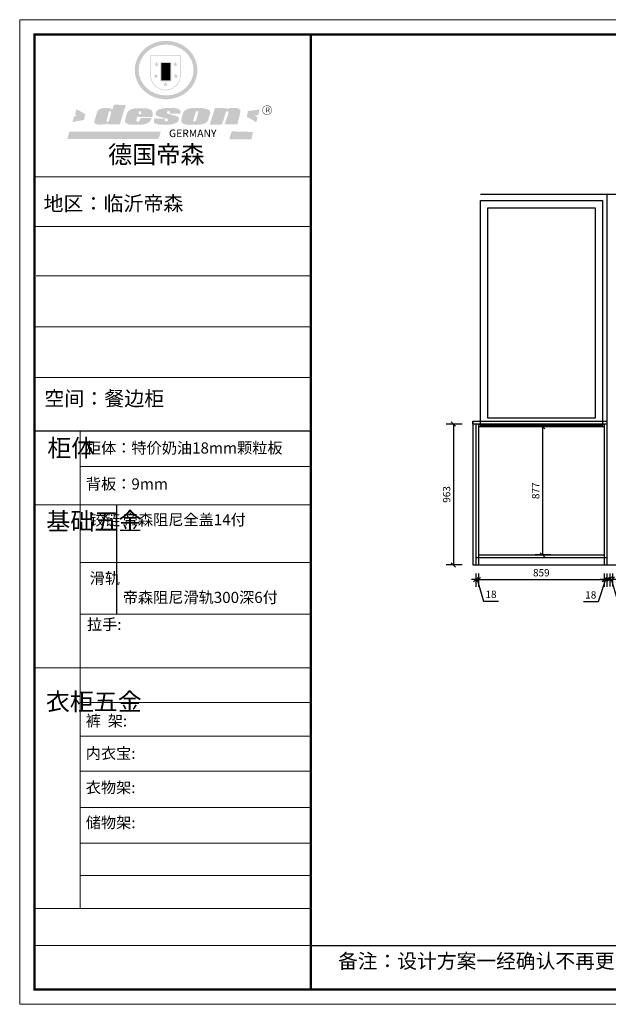
# Model space of a CAD drawing. Units: millimetres. Extents: x 259498 to 269158, y -88339 to -81607.
# Drawn here: x 259498 to 263519, y -88339 to -81607 of the extents above; entities that cross this region are included whole.
import ezdxf

# ---------------------------------------------------------------- set-up
doc = ezdxf.new("R2010")
doc.units = ezdxf.units.MM
doc.layers.add('01', color=7, linetype='Continuous')
doc.styles.add('中文[仿宋]', font='txt')
doc.dimstyles.new('2', dxfattribs={"dimtxt": 50, "dimasz": 30, "dimexe": 50, "dimexo": 60, "dimgap": 15, "dimtad": 1, "dimdec": 0, "dimtxsty": '中文[仿宋]', "dimblk": 'OBLIQUE', "dimcen": 1.5, "dimadec": 0, "dimazin": 0, "dimtfac": 1, "dimtdec": 0, "dimtmove": 1, "dimatfit": 3, "dimfxl": 0, "dimarcsym": 0})

# ---------------------------------------------------------------- blocks, each defined once
blk = doc.blocks.new('_Oblique')
at = {"color": 0, "linetype": 'ByBlock', "lineweight": -2}
blk.add_line((-0.5, -0.5), (0.5, 0.5), dxfattribs=at)
blk = doc.blocks.new('*D61')
at = {"color": 0, "lineweight": -2, "transparency": 16777216}
for p, q in [((262520.7, -84371.2), (262410.7, -84371.2)), ((262460.7, -84371.2), (262460.7, -85334.2)), ((262520.7, -85334.2), (262410.7, -85334.2))]:
    blk.add_line(p, q, dxfattribs=at)
at = {"layer": 'Defpoints', "color": 0, "transparency": 16777216}
for p in [(262631.8, -84371.2), (262460.7, -85334.2), (262631.8, -85334.2)]:
    blk.add_point(p, dxfattribs=at)
at = {"color": 0, "lineweight": -2, "transparency": 16777216, "xscale": 30, "yscale": 30, "zscale": 30}
for p, rotation in [((262460.7, -84371.2), 90), ((262460.7, -85334.2), 270)]:
    blk.add_blockref('_Oblique', p, dxfattribs=dict(at, rotation=rotation))
at = {"color": 0, "transparency": 16777216, "insert": (262420.7, -84852.7), "char_height": 50, "attachment_point": 5, "rotation": 90, "style": '中文[仿宋]'}
blk.add_mtext('963', dxfattribs=at)
blk = doc.blocks.new('*D60')
at = {"color": 0, "lineweight": -2, "transparency": 16777216}
for p, q in [((263126, -84389.2), (263019.3, -84389.2)), ((263069.3, -84389.2), (263069.3, -85266.2)), ((263126, -85266.2), (263019.3, -85266.2))]:
    blk.add_line(p, q, dxfattribs=at)
at = {"layer": 'Defpoints', "color": 0, "transparency": 16777216}
for p in [(263186, -84389.2), (263069.3, -85266.2), (263186, -85266.2)]:
    blk.add_point(p, dxfattribs=at)
at = {"color": 0, "lineweight": -2, "transparency": 16777216, "xscale": 30, "yscale": 30, "zscale": 30}
for p, rotation in [((263069.3, -84389.2), 90), ((263069.3, -85266.2), 270)]:
    blk.add_blockref('_Oblique', p, dxfattribs=dict(at, rotation=rotation))
at = {"color": 0, "transparency": 16777216, "insert": (263029.3, -84827.7), "char_height": 50, "attachment_point": 5, "rotation": 90, "style": '中文[仿宋]'}
blk.add_mtext('877', dxfattribs=at)
blk = doc.blocks.new('*D11')
at = {"color": 0, "lineweight": -2, "transparency": 16777216}
for p, q in [((263528.8, -85394.2), (263528.8, -85481.4)), ((263546.8, -85394.2), (263546.8, -85481.4)), ((263528.8, -85431.4), (263498.8, -85431.4)), ((263528.8, -85431.4), (263546.8, -85431.4)), ((263528.8, -85431.4), (263546.8, -85431.4)), ((263537.8, -85431.4), (263582, -85578.9)), ((263546.8, -85431.4), (263576.8, -85431.4)), ((263582, -85578.9), (263683.4, -85578.9))]:
    blk.add_line(p, q, dxfattribs=at)
at = {"layer": 'Defpoints', "color": 0, "transparency": 16777216}
for p in [(263528.8, -85334.2), (263546.8, -85334.2), (263546.8, -85431.4)]:
    blk.add_point(p, dxfattribs=at)
at = {"color": 0, "lineweight": -2, "transparency": 16777216, "xscale": 30, "yscale": 30, "zscale": 30}
blk.add_blockref('_Oblique', (263528.8, -85431.4), dxfattribs=at)
at = {"color": 0, "lineweight": -2, "transparency": 16777216, "xscale": 30, "yscale": 30, "zscale": 30, "rotation": 180}
blk.add_blockref('_Oblique', (263546.8, -85431.4), dxfattribs=at)
at = {"color": 0, "transparency": 16777216, "insert": (263632.7, -85538.9), "char_height": 50, "attachment_point": 5, "style": '中文[仿宋]'}
blk.add_mtext('18', dxfattribs=at)
blk = doc.blocks.new('*D10')
at = {"color": 0, "lineweight": -2, "transparency": 16777216}
for p, q in [((263490.8, -85394.2), (263490.8, -85484.4)), ((263508.8, -85394.2), (263508.8, -85484.4)), ((263499.8, -85434.4), (263449.9, -85586.1)), ((263490.8, -85434.4), (263460.8, -85434.4)), ((263490.8, -85434.4), (263508.8, -85434.4)), ((263490.8, -85434.4), (263508.8, -85434.4)), ((263508.8, -85434.4), (263538.8, -85434.4)), ((263449.9, -85586.1), (263348.4, -85586.1))]:
    blk.add_line(p, q, dxfattribs=at)
at = {"layer": 'Defpoints', "color": 0, "transparency": 16777216}
for p in [(263490.8, -85334.2), (263508.8, -85334.2), (263508.8, -85434.4)]:
    blk.add_point(p, dxfattribs=at)
at = {"color": 0, "lineweight": -2, "transparency": 16777216, "xscale": 30, "yscale": 30, "zscale": 30}
blk.add_blockref('_Oblique', (263490.8, -85434.4), dxfattribs=at)
at = {"color": 0, "lineweight": -2, "transparency": 16777216, "xscale": 30, "yscale": 30, "zscale": 30, "rotation": 180}
blk.add_blockref('_Oblique', (263508.8, -85434.4), dxfattribs=at)
at = {"color": 0, "transparency": 16777216, "insert": (263399.1, -85546.1), "char_height": 50, "attachment_point": 5, "style": '中文[仿宋]'}
blk.add_mtext('18', dxfattribs=at)
blk = doc.blocks.new('*D9')
at = {"color": 0, "lineweight": -2, "transparency": 16777216}
for p, q in [((262631.8, -85394.2), (262631.8, -85484.4)), ((263490.8, -85394.2), (263490.8, -85484.4)), ((262631.8, -85434.4), (263490.8, -85434.4))]:
    blk.add_line(p, q, dxfattribs=at)
at = {"layer": 'Defpoints', "color": 0, "transparency": 16777216}
for p in [(262631.8, -85334.2), (263490.8, -85334.2), (263490.8, -85434.4)]:
    blk.add_point(p, dxfattribs=at)
at = {"color": 0, "lineweight": -2, "transparency": 16777216, "xscale": 30, "yscale": 30, "zscale": 30, "rotation": 180}
blk.add_blockref('_Oblique', (262631.8, -85434.4), dxfattribs=at)
at = {"color": 0, "lineweight": -2, "transparency": 16777216, "xscale": 30, "yscale": 30, "zscale": 30}
blk.add_blockref('_Oblique', (263490.8, -85434.4), dxfattribs=at)
at = {"color": 0, "transparency": 16777216, "insert": (263061.3, -85394.4), "char_height": 50, "attachment_point": 5, "style": '中文[仿宋]'}
blk.add_mtext('859', dxfattribs=at)
blk = doc.blocks.new('*D8')
at = {"color": 0, "lineweight": -2, "transparency": 16777216}
for p, q in [((262613.8, -85394.2), (262613.8, -85484.4)), ((262631.8, -85394.2), (262631.8, -85484.4)), ((262613.8, -85434.4), (262583.8, -85434.4)), ((262613.8, -85434.4), (262631.8, -85434.4)), ((262613.8, -85434.4), (262631.8, -85434.4)), ((262622.8, -85434.4), (262667, -85581.9)), ((262631.8, -85434.4), (262661.8, -85434.4)), ((262667, -85581.9), (262768.4, -85581.9))]:
    blk.add_line(p, q, dxfattribs=at)
at = {"layer": 'Defpoints', "color": 0, "transparency": 16777216}
for p in [(262613.8, -85334.2), (262631.8, -85334.2), (262631.8, -85434.4)]:
    blk.add_point(p, dxfattribs=at)
at = {"color": 0, "lineweight": -2, "transparency": 16777216, "xscale": 30, "yscale": 30, "zscale": 30}
blk.add_blockref('_Oblique', (262613.8, -85434.4), dxfattribs=at)
at = {"color": 0, "lineweight": -2, "transparency": 16777216, "xscale": 30, "yscale": 30, "zscale": 30, "rotation": 180}
blk.add_blockref('_Oblique', (262631.8, -85434.4), dxfattribs=at)
at = {"color": 0, "transparency": 16777216, "insert": (262717.7, -85541.9), "char_height": 50, "attachment_point": 5, "style": '中文[仿宋]'}
blk.add_mtext('18', dxfattribs=at)
blk = doc.blocks.new('SAF')
h = blk.add_hatch(color=250)
h.dxf.hatch_style = 1
h.paths.add_polyline_path([(129249, 28065.7), (129000.5, 28065.7), (129000.5, 27902.8, 1), (129249, 27902.8)])
h.paths.add_polyline_path([(129243.8, 28060.6), (129243.8, 27902.8, -1), (129005.7, 27902.8), (129005.7, 28060.6)], flags=16)
h = blk.add_hatch(color=256)
h.paths.add_polyline_path([(129224.5, 27997), (129208.9, 27997), (129204.1, 28011.7), (129199.3, 27997), (129183.8, 27997), (129196.4, 27987.9), (129191.6, 27973.1), (129204.1, 27982.2), (129216.7, 27973.1), (129211.9, 27987.9)])
h.paths.add_polyline_path([(129229.6, 27900.8), (129214.1, 27900.8), (129209.3, 27915.5), (129204.5, 27900.8), (129189, 27900.8), (129201.5, 27891.7), (129196.7, 27876.9), (129209.3, 27886), (129221.8, 27876.9), (129217, 27891.7)])
h.paths.add_polyline_path([(129145.3, 27833.8), (129129.8, 27833.8), (129125, 27848.5), (129120.2, 27833.8), (129104.7, 27833.8), (129117.3, 27824.7), (129112.5, 27809.9), (129125, 27819), (129137.6, 27809.9), (129132.8, 27824.7)])
h.paths.add_polyline_path([(129066.4, 27900.8), (129050.9, 27900.8), (129046.1, 27915.5), (129041.3, 27900.8), (129025.8, 27900.8), (129038.3, 27891.7), (129033.6, 27876.9), (129046.1, 27886), (129058.7, 27876.9), (129053.9, 27891.7)])
h.paths.add_polyline_path([(129071.6, 27997), (129056.1, 27997), (129051.3, 28011.7), (129046.5, 27997), (129030.9, 27997), (129043.5, 27987.9), (129038.7, 27973.1), (129051.3, 27982.2), (129063.8, 27973.1), (129059, 27987.9)])
h = blk.add_hatch(color=250)
h.dxf.hatch_style = 1
h.paths.add_polyline_path([(129172.7, 28009.8), (129082.7, 28009.8), (129082.7, 27853.2), (129172.7, 27853.2)])
h.paths.add_polyline_path([(129165, 27861), (129090.4, 27861), (129090.4, 28002.1), (129165, 28002.1)], flags=16)
blk.add_hatch(color=256).paths.add_polyline_path([(129165, 28002.1), (129090.4, 28002.1), (129090.4, 27955.1), (129165, 27955.1)])
h = blk.add_hatch(color=1)
h.dxf.hatch_style = 1
h.paths.add_polyline_path([(129165, 27955.1), (129090.4, 27955.1), (129090.4, 27908), (129165, 27908)])
h = blk.add_hatch(color=2)
h.dxf.hatch_style = 1
h.paths.add_polyline_path([(129165, 27908), (129090.4, 27908), (129090.4, 27861), (129165, 27861)])
h = blk.add_hatch(color=1)
h.dxf.hatch_style = 1
h.paths.add_polyline_path([(128470.6, 27584.9), (128400.4, 27625.3), (128388.3, 27582.4), (128404.8, 27569.6), (128381.4, 27567.7), (128366.7, 27520.3), (128462.4, 27539.1)])
h.paths.add_polyline_path([(129889.6, 27622.7), (129795.5, 27610.5), (129786.4, 27563.5), (129863.8, 27519.5), (129874.5, 27559), (129853.2, 27574.1), (129880.5, 27578.7)])
h.paths.add_polyline_path([(129837.8, 27439.7), (129663.3, 27444.9), (129643.2, 27380.1), (129823.6, 27380.8)])
h.paths.add_polyline_path([(129085.2, 27442.4), (128342, 27443.5), (128325.3, 27382.8), (129069.7, 27383.9)])
h = blk.add_hatch(color=157)
h.paths.add_polyline_path([(128800.7, 27659.2), (128703.6, 27662.3), (128695, 27626.4), (128688, 27626.3), (128686.9, 27626.3), (128685, 27626.7), (128683.6, 27627.2), (128682.2, 27627.7), (128679, 27629.3), (128676.7, 27630.5), (128673.2, 27631.6), (128668.7, 27632.8), (128664.9, 27633.6), (128657.5, 27634.3), (128653.3, 27634.7), (128651.3, 27634.9), (128648.4, 27634.9), (128645.8, 27634.8), (128642.4, 27634.9), (128634, 27634.8), (128630.9, 27634.8), (128628.7, 27634.8), (128627.4, 27634.8), (128625.1, 27634.7), (128623.1, 27634.6), (128621.5, 27634.5), (128620.7, 27634.5), (128619.6, 27634.2), (128617.7, 27633.9), (128615.9, 27633.6), (128611.6, 27632.7), (128606.4, 27631.6), (128603.3, 27630.8), (128602.3, 27630.6), (128601.4, 27630.4), (128600.7, 27630.2), (128599.7, 27630), (128598.8, 27629.7), (128597.9, 27629.5), (128597.8, 27629.5), (128597.4, 27629.4), (128597.3, 27629.4), (128597.1, 27629.3), (128596.7, 27629.2), (128596.3, 27629), (128595.8, 27628.8), (128595.2, 27628.6), (128594.9, 27628.5), (128594.5, 27628.4), (128593.9, 27628.1), (128592.9, 27627.7), (128591.9, 27627.4), (128591.4, 27627.2), (128591, 27627), (128590.5, 27626.8), (128590.1, 27626.6), (128589.6, 27626.3), (128589.3, 27626.1), (128589, 27625.9), (128588.6, 27625.7), (128588.2, 27625.4), (128587.8, 27625.1), (128587.4, 27624.8), (128586.9, 27624.5), (128586.7, 27624.4), (128586.5, 27624.3), (128586.3, 27624.1), (128586.1, 27624), (128585.8, 27623.8), (128585.3, 27623.5), (128584.8, 27623.1), (128584.1, 27622.6), (128583.3, 27622), (128582.6, 27621.5), (128582, 27621), (128581.5, 27620.7), (128581.1, 27620.4), (128580.6, 27620), (128580.3, 27619.8), (128580, 27619.5), (128579.5, 27619.2), (128579.1, 27618.9), (128578.6, 27618.6), (128578.1, 27618.2), (128577.6, 27617.8), (128577, 27617.3), (128576.2, 27616.6), (128575.7, 27616), (128575.3, 27615.5), (128575, 27615), (128574.4, 27614.3), (128573.9, 27613.7), (128573.3, 27612.9), (128572.7, 27612), (128571.9, 27610.9), (128571.2, 27609.7), (128570.6, 27608.8), (128569.8, 27607.6), (128568.9, 27606), (128568.1, 27604.4), (128567.5, 27602.6), (128546.9, 27533.4), (128545.6, 27527.5), (128545.6, 27524.2), (128545.2, 27519.3), (128545.6, 27514.9), (128548.2, 27511.8), (128552.9, 27506.6), (128557.3, 27504.3), (128565.9, 27501.9), (128574.2, 27500.6), (128586.2, 27500.6), (128596.1, 27500.6), (128631.3, 27501.3), (128642.8, 27506.2), (128649.7, 27507.8), (128656.9, 27509.4), (128656.2, 27501.8), (128752.5, 27501.8)])
h.paths.add_polyline_path([(128681.7, 27598.1), (128681.2, 27592), (128663.5, 27529.3), (128661.7, 27526.6), (128659.8, 27524.9), (128646.3, 27524.6), (128644.8, 27526.1), (128644.3, 27527.6), (128644.1, 27529.8), (128662.2, 27600.5), (128663.9, 27604), (128665.3, 27606.4), (128665.9, 27607), (128667, 27607.3), (128669.3, 27607.3), (128681.7, 27607.2), (128682, 27606.8), (128682, 27606.2)], flags=16)
h = blk.add_hatch(color=157)
h.paths.add_polyline_path([(129018.2, 27605.1), (129015.3, 27609.8), (129010.4, 27615.9), (129005.8, 27619.5), (129001.3, 27622.7), (128996.4, 27624.8), (128988.4, 27627.5), (128981.4, 27629.9), (128976.6, 27631.1), (128970.2, 27631.9), (128887.3, 27632.6), (128879.3, 27632.1), (128870.6, 27631.1), (128862.9, 27629.8), (128856.1, 27628.1), (128849.3, 27625.8), (128843.4, 27623.4), (128838.1, 27621), (128833.8, 27618.7), (128829.6, 27615.7), (128825.4, 27611.8), (128821.4, 27607.2), (128818.6, 27603.4), (128815.2, 27598.5), (128812.2, 27593.9), (128810.5, 27589.8), (128798.7, 27551.2), (128796.4, 27538.4), (128795.2, 27528.7), (128795.4, 27523.3), (128795.7, 27521.9), (128796.1, 27520.7), (128796.6, 27519.4), (128797.9, 27517.8), (128799.4, 27516), (128801.9, 27513.9), (128805.3, 27511.5), (128808.7, 27509), (128814.8, 27505.1), (128820.1, 27503.2), (128828.3, 27500.7), (128838.8, 27499.8), (128849.2, 27498.8), (128861.5, 27498.2), (128925, 27498.4), (128936.8, 27499.7), (128944.1, 27500.9), (128951.1, 27502.2), (128959.3, 27504.2), (128968.6, 27507.3), (128975.4, 27510.6), (128980.3, 27512.9), (128985.7, 27515.6), (128990.4, 27519), (128994.4, 27523), (128999, 27528.8), (129003, 27534.1), (129005.7, 27538.6), (129009.1, 27545.4), (129011.8, 27552.7), (128921.5, 27552.7), (128919.9, 27544.8), (128917.1, 27539.7), (128915, 27532.3), (128912.3, 27528), (128906.7, 27525.2), (128893.2, 27524.9), (128886.3, 27525.7), (128886.6, 27530.3), (128889.4, 27541.7), (128891.9, 27561.8), (129016.9, 27561.8), (129019.3, 27574.1), (129020.4, 27582), (129020.3, 27589), (129019.8, 27595.8)])
h.paths.add_polyline_path([(128905.6, 27594.1), (128906.5, 27597.6), (128907.7, 27600.8), (128909.3, 27603.2), (128910.7, 27605.1), (128911.6, 27605.7), (128913.4, 27607.1), (128915.8, 27607.7), (128917.6, 27607.7), (128920.8, 27607.7), (128922.6, 27607.4), (128924.9, 27607), (128926.5, 27605.1), (128927.8, 27603.6), (128928, 27601.7), (128928.2, 27600.2), (128928.2, 27596.2), (128927.6, 27592.1), (128927.2, 27589.7), (128926.6, 27586.4), (128904.6, 27586.2), (128905.2, 27591.1)], flags=16)
h.paths.add_polyline_path([(129167.3, 27581.7), (129163.2, 27583), (129158.9, 27583.9), (129154.5, 27585), (129149.3, 27586.6), (129145, 27588.2), (129141.7, 27589.6), (129139, 27591.6), (129136.6, 27595.3), (129136.2, 27597.6), (129136.1, 27599.1), (129136.1, 27601.1), (129136.3, 27602.9), (129136.8, 27605), (129137.2, 27605.7), (129137.7, 27606.4), (129138.3, 27607.6), (129139.6, 27607.6), (129162.1, 27608), (129161.9, 27592.4), (129158.1, 27592.4), (129157.6, 27587.6), (129244.5, 27588.3), (129246, 27592), (129246.7, 27595.1), (129247.2, 27598.8), (129247.2, 27603.9), (129246.5, 27610.3), (129242.7, 27616.5), (129238.3, 27620.4), (129233.6, 27623.5), (129227, 27626.8), (129220.2, 27629.7), (129212.6, 27631.7), (129197.6, 27634.6), (129185.1, 27635.8), (129168.6, 27635.9), (129154.8, 27635.9), (129142.6, 27635.6), (129128.9, 27634.5), (129117.8, 27633.4), (129105.9, 27631.7), (129093.8, 27629.7), (129089.5, 27628.8), (129083.5, 27627.6), (129074.1, 27625), (129069.8, 27623.2), (129064.5, 27620.1), (129060.5, 27617.3), (129057, 27614.1), (129054.6, 27611.7), (129053.7, 27610.6), (129052.9, 27609.6), (129051.4, 27607.7), (129050.1, 27606.1), (129049.1, 27604.8), (129048.3, 27603.7), (129047.6, 27602), (129047, 27600.5), (129046, 27597.8), (129045.5, 27596.1), (129044.9, 27594.1), (129044.6, 27591.9), (129044.3, 27588.6), (129044.3, 27587.1), (129044.3, 27584.3), (129044.3, 27582.3), (129044.7, 27580.2), (129045.7, 27578.8), (129048, 27576.7), (129050.8, 27574.7), (129056.5, 27570.5), (129060.5, 27568.7), (129063, 27567.7), (129066.2, 27566.6), (129071.5, 27565.1), (129076.2, 27563.8), (129081.9, 27562), (129099.9, 27556.9), (129127, 27550.9), (129137.9, 27547.9), (129143, 27546.8), (129144.1, 27546), (129144.6, 27545.2), (129144.9, 27540.8), (129145, 27534.2), (129144.5, 27532.7), (129143.9, 27531.6), (129141, 27529.3), (129138.1, 27527), (129136.6, 27526.5), (129134.5, 27526.4), (129118.3, 27526.4), (129117.7, 27527.1), (129117.8, 27537.6), (129117.6, 27538.8), (129118.2, 27540.4), (129118.7, 27542.1), (129119, 27542.7), (129121.3, 27544.4), (129121.1, 27548.1), (129031.2, 27548.5), (129030.8, 27535.3), (129029.8, 27527.4), (129029.6, 27524.4), (129029.8, 27521.4), (129030.4, 27519), (129031.9, 27516.6), (129035.5, 27513.4), (129039.6, 27511.1), (129043.3, 27508.9), (129050.2, 27505.5), (129057.2, 27503.4), (129066.2, 27500.9), (129074.3, 27499.4), (129085, 27499), (129156.4, 27499), (129168.6, 27500.5), (129186.2, 27504), (129196.9, 27508), (129211.7, 27514.2), (129215.5, 27516), (129218.9, 27518.3), (129222.8, 27522.2), (129226.7, 27527.2), (129229.7, 27532.1), (129232.1, 27538.3), (129233.2, 27544.3), (129233.5, 27548.7), (129233.4, 27552), (129232.4, 27555.7), (129230.5, 27558.6), (129228, 27561), (129225.1, 27563.1), (129221.6, 27565.2), (129217.7, 27567.5), (129213.3, 27569.2), (129206.1, 27572.3), (129198.3, 27574.1), (129190.4, 27575.2), (129184.7, 27576.4), (129180.4, 27577.6), (129176.4, 27578.8), (129172.1, 27580.1)])
h.paths.add_polyline_path([(129467.5, 27527.5), (129470.5, 27533.4), (129485.7, 27585.3), (129488.9, 27597.3), (129488.9, 27602), (129487.3, 27606.8), (129484.7, 27611), (129482.8, 27613.9), (129479.9, 27617), (129476.8, 27619.3), (129473.4, 27621.4), (129467.4, 27624.4), (129461.5, 27626.7), (129450.5, 27629.9), (129436.5, 27632.5), (129427.2, 27633.9), (129415.6, 27635.4), (129402.2, 27636), (129342.7, 27634), (129333.9, 27633.9), (129321, 27631.8), (129312.7, 27630.1), (129304.6, 27627.7), (129297, 27625), (129287.5, 27619.2), (129281.4, 27614.3), (129276.2, 27609.7), (129272.8, 27605.2), (129269.2, 27597.5), (129265.8, 27590.2), (129253.7, 27545.4), (129253.7, 27534.5), (129254, 27530.1), (129254.6, 27524.3), (129255, 27521.1), (129256.4, 27517.8), (129258.2, 27514.9), (129260.4, 27512.4), (129263.9, 27509.7), (129267.8, 27507.2), (129273.6, 27504.6), (129277.2, 27503.2), (129281.8, 27501.7), (129286.6, 27500.6), (129290.8, 27499.7), (129295.5, 27499.3), (129302.1, 27498.4), (129308.2, 27497.7), (129315.5, 27497.8), (129404.5, 27499.1), (129410.7, 27499.7), (129417, 27500.7), (129422.3, 27502), (129429.7, 27503.9), (129440, 27507.2), (129446.4, 27509.9), (129452, 27513), (129456.8, 27516.2), (129460.8, 27519.5), (129464.4, 27523.2)])
h.paths.add_polyline_path([(129348.8, 27528.6), (129349, 27530), (129371.8, 27602.9), (129373.5, 27606.1), (129374.5, 27607.2), (129375.8, 27607.6), (129377.4, 27607.8), (129389.3, 27607.8), (129390.5, 27607.7), (129391.8, 27606.8), (129391.8, 27604.8), (129373.1, 27530.5), (129372, 27528.5), (129370.4, 27527.1), (129368, 27526.3), (129364.5, 27525.8), (129350.1, 27524.9), (129349.6, 27525.4), (129349.2, 27526.3), (129349, 27527.4)], flags=16)
h.paths.add_polyline_path([(129617.6, 27604.2), (129618.5, 27605.6), (129619.6, 27606.6), (129620.9, 27607.1), (129623.2, 27607.1), (129631.1, 27607.1), (129633.5, 27607), (129635.1, 27606.4), (129635.9, 27604.9), (129636.1, 27602.2), (129636.3, 27599), (129636.1, 27596), (129635.9, 27593.1), (129635, 27590.4), (129605.8, 27500.7), (129709.6, 27500.7), (129733.9, 27597.4), (129734.5, 27604.5), (129734.7, 27609.3), (129734.4, 27615.5), (129733.9, 27618.1), (129733, 27620.2), (129731.4, 27621.8), (129728.6, 27624.3), (129722, 27627.8), (129713.8, 27631.1), (129707.2, 27633.5), (129705.4, 27634.4), (129702.7, 27635.3), (129700.4, 27635.7), (129698.4, 27635.9), (129696.6, 27636), (129688.2, 27636), (129680.8, 27636.1), (129670.7, 27636.2), (129664.9, 27636.1), (129658.3, 27635.9), (129655.2, 27635.6), (129652.1, 27635.3), (129649.2, 27634.9), (129646.1, 27634.3), (129642.5, 27633.6), (129639.9, 27632.7), (129637.3, 27631.6), (129634.8, 27630.3), (129632.9, 27629.1), (129631, 27628), (129628.7, 27626), (129624.7, 27626.2), (129626, 27633.6), (129525.6, 27634.3), (129485.6, 27500), (129584.9, 27500.8)])
h = blk.add_hatch(color=157)
h.dxf.hatch_style = 1
h.paths.add_polyline_path([(129913.2, 27617.2, 1), (129990.9, 27617.2, 1)])
h.paths.add_polyline_path([(129987.7, 27617.2, -1), (129916.4, 27617.2, -1)], flags=16)
at = {"color": 157, "attachment_point": 1}
for s, insert, char_height, width in [('{\\fArial|b0|i0|c0|p34;R}', (129941.1, 27638.8), 39.537, 33.171), ('{\\fArial|b0|i0|c0|p34;GERMANY}', (129153, 27459.7), 61.776, 102919.526)]:
    blk.add_mtext(s, dxfattribs=dict(at, insert=insert, char_height=char_height, width=width))
blk = doc.blocks.new('AFERT')
h = blk.add_hatch(color=250)
h.dxf.hatch_style = 1
edge = h.paths.add_edge_path()
edge.add_spline(control_points=[(128874.9, 27944.3), (128874.9, 27937.6), (128875.2, 27930.9), (128876.7, 27913.3), (128878.6, 27902.3), (128883.8, 27880.9), (128887.2, 27870.3), (128895.5, 27849.7), (128900.4, 27839.7), (128911.7, 27820.5), (128918, 27811.2), (128931.9, 27793.6), (128939.6, 27785.3), (128955.9, 27769.8), (128964.6, 27762.5), (128983.1, 27749.2), (128992.8, 27743.2), (129012.9, 27732.4), (129023.4, 27727.6), (129044.9, 27719.5), (129055.9, 27716.1), (129078.4, 27710.8), (129089.8, 27708.9), (129112.8, 27706.5), (129124.4, 27706.1), (129147.5, 27706.6), (129159, 27707.6), (129181.9, 27711.1), (129193.2, 27713.6), (129215.3, 27720), (129226.2, 27723.9), (129247.2, 27733), (129257.4, 27738.3), (129275.3, 27749), (129283.1, 27754.4), (129298.1, 27765.8), (129305.3, 27772), (129318.8, 27785), (129325.2, 27791.9), (129337, 27806.3), (129342.5, 27813.8), (129352.6, 27829.5), (129357.1, 27837.6), (129366, 27855.8), (129370.1, 27866.1), (129376.7, 27887.1), (129379.3, 27897.8), (129382.8, 27919.5), (129383.8, 27930.5), (129384, 27950.6), (129383.6, 27959.9), (129381.7, 27976.6), (129380.4, 27984.2), (129377.2, 27999.1), (129375.2, 28006.5), (129370.4, 28021.1), (129367.7, 28028.3), (129361, 28043.5), (129356.9, 28051.4), (129347.8, 28066.9), (129342.8, 28074.4), (129331.9, 28088.7), (129326.1, 28095.6), (129313.6, 28108.7), (129307, 28115), (129290.8, 28128.7), (129280.8, 28135.9), (129259.9, 28149), (129248.9, 28154.8), (129228.2, 28163.8), (129218.6, 28167.4), (129196.7, 28174.1), (129184.3, 28177), (129161.3, 28180.6), (129150.8, 28181.7), (129127.5, 28182.6), (129114.7, 28182.2), (129091.6, 28179.9), (129081.1, 28178.2), (129058.5, 28173.2), (129046.4, 28169.6), (129023.3, 28161), (129012.3, 28155.9), (128992.8, 28145.4), (128984.3, 28140.1), (128966.3, 28127.4), (128957, 28119.8), (128939.7, 28103.5), (128931.7, 28094.7), (128917.1, 28076.2), (128910.5, 28066.4), (128900.1, 28048), (128895.9, 28039.6), (128888.1, 28020.9), (128884.6, 28010.5), (128879.2, 27989.4), (128877.3, 27978.7), (128875.3, 27960.1), (128874.9, 27952.2), (128874.9, 27944.3)], knot_values=[0, 0, 0, 0, 0.08344, 0.08344, 0.221011, 0.221011, 0.358582, 0.358582, 0.496153, 0.496153, 0.633724, 0.633724, 0.771295, 0.771295, 0.908866, 0.908866, 1.046437, 1.046437, 1.184008, 1.184008, 1.321579, 1.321579, 1.45915, 1.45915, 1.596721, 1.596721, 1.734292, 1.734292, 1.871863, 1.871863, 2.009434, 2.009434, 2.147005, 2.147005, 2.261445, 2.261445, 2.375884, 2.375884, 2.490324, 2.490324, 2.604764, 2.604764, 2.719204, 2.719204, 2.856038, 2.856038, 2.992873, 2.992873, 3.129708, 3.129708, 3.244736, 3.244736, 3.340002, 3.340002, 3.435269, 3.435269, 3.530535, 3.530535, 3.641049, 3.641049, 3.751563, 3.751563, 3.862077, 3.862077, 3.972591, 3.972591, 4.120868, 4.120868, 4.269951, 4.269951, 4.392246, 4.392246, 4.543829, 4.543829, 4.669237, 4.669237, 4.820987, 4.820987, 4.946437, 4.946437, 5.096748, 5.096748, 5.242147, 5.242147, 5.36333, 5.36333, 5.508179, 5.508179, 5.653028, 5.653028, 5.797877, 5.797877, 5.914044, 5.914044, 6.049342, 6.049342, 6.184641, 6.184641, 6.283185, 6.283185, 6.283185, 6.283185], degree=3, periodic=0)
edge = h.paths.add_edge_path(flags=16)
edge.add_ellipse((129129.4, 27944.3), major_axis=(-223.6, 0), ratio=0.926136, start_angle=0, end_angle=360)
blk.add_blockref('SAF', (0, 0))

msp = doc.modelspace()

# ---------------------------------------------------------------- linework, layer by layer
at = {"color": 0, "linetype": 'ByBlock', "lineweight": 9}
for p, q in [((261323.7, -82681.1), (259599.5, -82681.1)), ((261323.7, -82681.1), (259599.5, -82681.1)), ((261486.3, -82681.1), (259599.5, -82681.1)), ((261486.3, -83020.4), (259599.5, -83020.4)), ((261486.3, -83358.7), (259610.2, -83358.7)), ((261486.3, -83705.8), (259599.5, -83705.8)), ((261486.3, -84053), (259599.5, -84053)), ((259909.9, -84419.2), (259909.9, -87683.2)), ((261486.3, -84662.1), (259909.9, -84662.1)), ((261486.3, -84923.5), (259599.5, -84923.5)), ((261486.3, -85317.3), (259909.9, -85317.3)), ((261486.3, -85670.9), (259909.9, -85670.9)), ((261486.3, -86037.4), (259599.5, -86037.4)), ((261486.3, -86275.6), (259909.9, -86275.6)), ((261486.3, -86505.3), (259909.9, -86505.3)), ((261486.3, -86745.6), (259909.9, -86745.6)), ((261486.3, -86993.2), (259909.9, -86993.2)), ((261486.3, -87236.6), (259909.9, -87236.6)), ((261486.3, -87458.8), (259909.9, -87458.8)), ((261486.3, -87684.3), (259599.5, -87684.3)), ((261486.3, -87937.4), (259599.5, -87937.4))]:
    msp.add_line(p, q, dxfattribs=at)
at = {"color": 7, "true_color": 0xffffff}
for p, q in [((262645.8, -82799.2), (266687.8, -82799.2)), ((262593.8, -84351.2), (263508.8, -84351.2)), ((263508.8, -84371.2), (262593.8, -84371.2)), ((262631.8, -84371.2), (262631.8, -85334.2)), ((263490.8, -84371.2), (263490.8, -85334.2)), ((262613.8, -85284.2), (263508.8, -85284.2)), ((262631.8, -85266.2), (263490.8, -85266.2)), ((262593.8, -85334.2), (266687.8, -85334.2))]:
    msp.add_line(p, q, dxfattribs=at)
at = {"color": 3}
for p, q in [((263508.8, -82799.2), (263508.8, -85334.2)), ((262593.8, -84351.2), (262593.8, -85334.2)), ((262613.8, -84371.2), (262613.8, -85334.2))]:
    msp.add_line(p, q, dxfattribs=at)
at = {"color": 5}
msp.add_line((263508.8, -82843.2), (263508.8, -84381.2), dxfattribs=at)
at = {"color": 7}
for p, q in [((262631.8, -84371.2), (263490.8, -84371.2)), ((262631.8, -84389.2), (263490.8, -84389.2))]:
    msp.add_line(p, q, dxfattribs=at)
at = {"color": 0, "linetype": 'ByBlock', "ltscale": 3}
msp.add_line((260158.3, -84923.5), (260158.3, -85670.9), dxfattribs=at)
at = {"color": 0, "linetype": 'ByBlock'}
msp.add_line((261486.3, -87937.4), (269056.6, -87937.4), dxfattribs=at)
at = {"color": 0, "linetype": 'ByBlock', "lineweight": 9}
msp.add_lwpolyline([(269158.1, -88338.7), (259497.8, -88338.7), (259497.8, -81606.7), (269158.1, -81606.7)], close=True, dxfattribs=at)
msp.add_lwpolyline([(269158.1, -88338.7), (259497.8, -88338.7), (259497.8, -81606.7), (269158.1, -81606.7)], close=True, dxfattribs=at)
msp.add_lwpolyline([(269158.1, -88338.7), (259497.8, -88338.7), (259497.8, -81606.7), (269158.1, -81606.7)], close=True, dxfattribs=at)
at = {"color": 0, "linetype": 'ByBlock', "lineweight": 9, "const_width": 16.8}
msp.add_lwpolyline([(269056.6, -88237.3), (259599.5, -88237.3), (259599.5, -81708.1), (269056.6, -81708.1)], close=True, dxfattribs=at)
msp.add_lwpolyline([(269056.6, -88237.3), (259599.5, -88237.3), (259599.5, -81708.1), (269056.6, -81708.1)], close=True, dxfattribs=at)
msp.add_lwpolyline([(269056.6, -88237.3), (259599.5, -88237.3), (259599.5, -81708.1), (269056.6, -81708.1)], close=True, dxfattribs=at)
msp.add_lwpolyline([(269056.6, -88237.3), (259599.5, -88237.3), (259599.5, -81708.1), (269056.6, -81708.1)], close=True, dxfattribs=at)
msp.add_lwpolyline([(261486.3, -81708.1), (261486.3, -88237.3)], dxfattribs=at)
at = {"color": 251, "true_color": 0x636466}
for points in [[(262645.8, -82843.2), (263478.8, -82843.2), (263478.8, -84381.2), (262645.8, -84381.2)], [(262695.8, -82893.2), (263428.8, -82893.2), (263428.8, -84331.2), (262695.8, -84331.2)]]:
    msp.add_lwpolyline(points, close=True, dxfattribs=at)
at = {"color": 1}
msp.add_lwpolyline([(262593.8, -84351.2), (263508.8, -84351.2), (263508.8, -84371.2), (262593.8, -84371.2)], close=True, dxfattribs=at)
at = {"layer": '01', "linetype": 'ByBlock'}
msp.add_line((261486.3, -84419.2), (259599.5, -84419.2), dxfattribs=at)

# ---------------------------------------------------------------- block references
at = {"linetype": 'ByBlock', "lineweight": 9, "xscale": 0.8390458457870409, "yscale": 0.8390458457870409, "zscale": 0.8390458457870409}
msp.add_blockref('AFERT', (152152.4, -105397.6), dxfattribs=at)

# ---------------------------------------------------------------- texts
at = {"color": 0, "linetype": 'ByBlock', "lineweight": 9, "attachment_point": 1}
for s, insert, char_height, width in [('{\\fSimSun|b0|i0|c134|p54;德国帝森}', (260101.1, -82467.9), 120.823, 1522.152), ('{\\fSimSun|b0|i0|c134|p54;地区：临沂帝森}', (259660.5, -82813.5), 100, 1331.289), ('{\\fSimSun|b0|i0|c134|p54;\\H1.17x;空间：餐边柜}', (259666.2, -84146.8), 85.475, 2333.076), ('{\\fSimSun|b0|i0|c134|p54;柜体}', (259686.2, -84474.9), 120, 82.028), ('{\\fSimSun|b0|i0|c134|p54;柜体：特价奶油18mm颗粒板}', (259949.9, -84497), 75.982, 1344.498), ('{\\fSimSun|b0|i0|c134|p54;背板：9mm}', (259949.9, -84743.1), 75.982, 860.361), ('{\\fSimSun|b0|i0|c134|p54;^I基础五金}', (259679.7, -84975.5), 120, 82.028), ('{\\fSimSun|b0|i0|c134|p54;铰链}', (259976.1, -84988.2), 76, 82.028), ('{\\fSimSun|b0|i0|c134|p54;帝森阻尼全盖14付}', (260201.8, -84987.6), 75.982, 1729.598), ('{\\fSimSun|b0|i0|c134|p54;滑轨}', (259976.1, -85387.4), 76, 82.028), ('{\\fSimSun|b0|i0|c134|p54;帝森阻尼滑轨300深6付}', (260201.8, -85518.7), 75.982, 1729.598), ('{\\fSimSun|b0|i0|c134|p54;拉手:}', (259957.1, -85703.2), 75.982, 1139.226), ('{\\fSimSun|b0|i0|c134|p54;^I衣柜五金}', (259676.7, -86209), 120, 82.028), ('{\\fSimSun|b0|i0|c134|p54;裤  架:}', (259949.1, -86362.5), 75.982, 860.361), ('{\\fSimSun|b0|i0|c134|p54;内衣宝:}', (259949.1, -86584.5), 75.982, 860.361), ('{\\fSimSun|b0|i0|c134|p54;衣物架:}', (259949.1, -86818.5), 75.982, 860.361), ('{\\fSimSun|b0|i0|c134|p54;储物架:}', (259949.1, -87058.5), 75.982, 860.361), ('{\\fSimSun|b0|i0|c134|p54;备注：设计方案一经确认不再更改 ，如改制按公司相关规定收费}', (261672.6, -87993.5), 98.919, 5079.771)]:
    msp.add_mtext(s, dxfattribs=dict(at, insert=insert, char_height=char_height, width=width))

# ---------------------------------------------------------------- dimensions: what is measured, and where the dimension line sits
at = {"color": 7}
for base, p1, p2, picture, middle in [((262460.7, -85334.2), (262631.8, -84371.2), (262631.8, -85334.2), '*D61', (262420.7, -84852.7)), ((263069.3, -85266.2), (263186, -84389.2), (263186, -85266.2), '*D60', (263029.3, -84827.7))]:
    dim = msp.add_linear_dim(base=base, p1=p1, p2=p2, angle=90, dimstyle='2', dxfattribs=at)
    dim.commit()
    dim.dimension.update_dxf_attribs({"geometry": picture, "text_midpoint": middle})
for base, p1, p2, picture, middle in [((262631.8, -85434.4), (262613.8, -85334.2), (262631.8, -85334.2), '*D8', (262682, -85541.9)), ((263490.8, -85434.4), (262631.8, -85334.2), (263490.8, -85334.2), '*D9', (263061.3, -85394.4)), ((263546.8, -85431.4), (263528.8, -85334.2), (263546.8, -85334.2), '*D11', (263597, -85538.9))]:
    dim = msp.add_linear_dim(base=base, p1=p1, p2=p2, dimstyle='2', dxfattribs=at)
    dim.commit()
    dim.dimension.update_dxf_attribs({"geometry": picture, "text_midpoint": middle})
dim = msp.add_linear_dim(base=(263508.8, -85434.4), p1=(263490.8, -85334.2), p2=(263508.8, -85334.2), dimstyle='2', dxfattribs=at)
dim.commit()
dim.dimension.update_dxf_attribs({"geometry": '*D10', "text_midpoint": (263434.9, -85586.1), "dimtype": 128})

doc.saveas('drawing.dxf')
